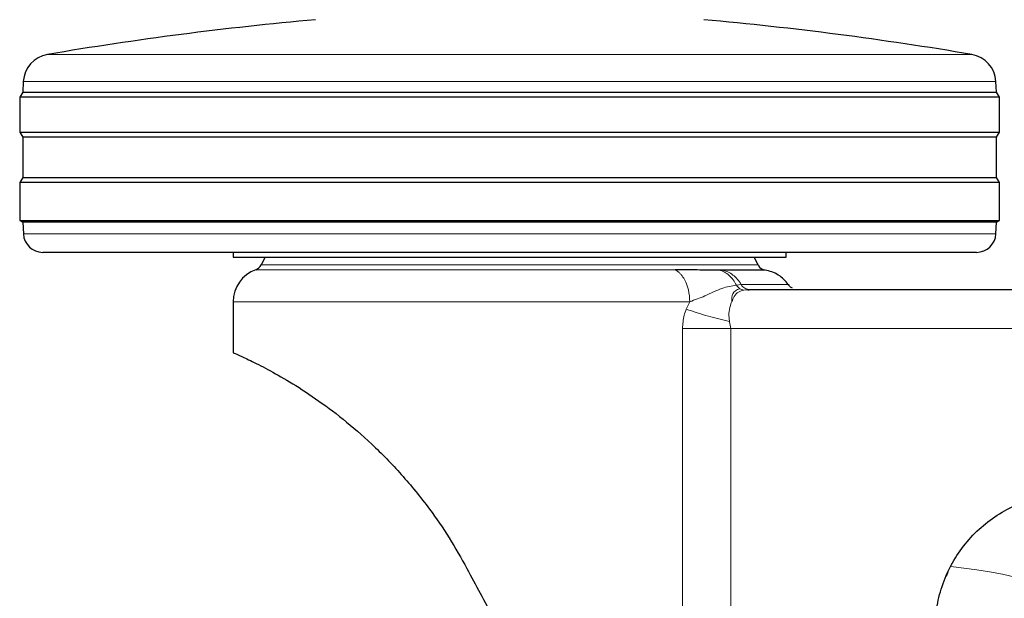
# Model space of a CAD drawing. Units: millimetres. Extents: x 0 to 210, y 0 to 297.
# Drawn here: x 159 to 164, y 211 to 214 of the extents above; entities that cross this region are included whole.
import ezdxf

# ---------------------------------------------------------------- set-up
doc = ezdxf.new("R2010")
doc.units = ezdxf.units.MM
doc.styles.add('SLDTEXTSTYLE0', font='TXT', dxfattribs={"width": 0.75})
doc.dimstyles.new('SLDDIMSTYLE5', dxfattribs={"dimtxt": 3.5, "dimasz": 3.302, "dimexe": 0, "dimexo": 0.0625, "dimgap": 0.875, "dimtad": 1, "dimdec": 0, "dimlfac": 20, "dimrnd": 1e-09, "dimzin": 12, "dimdsep": 46, "dimtxsty": 'SLDTEXTSTYLE0', "dimsah": 1, "dimcen": 0.09, "dimadec": 0, "dimazin": 3, "dimtol": 1, "dimtp": 3, "dimtm": 3, "dimtfac": 1, "dimtdec": 0, "dimtmove": 0, "dimatfit": 0, "dimfxl": 0, "dimfrac": 2, "dimtolj": 1, "dimarcsym": 0})

# ---------------------------------------------------------------- blocks, each defined once
blk = doc.blocks.new('_D_6')
at = {"color": 7, "linetype": 'Continuous', "lineweight": 0}
for p, q in [((176.712, 214.237), (176.712, 230.3755)), ((161.6286, 214.237), (177.712, 214.237)), ((176.712, 214.237), (176.712, 205.362)), ((164.2536, 205.362), (177.712, 205.362)), ((176.712, 205.362), (176.712, 199.012))]:
    blk.add_line(p, q, dxfattribs=at)
at = {"color": 7, "linetype": 'Continuous', "lineweight": 18}
for points in [[(176.712, 214.237), (177.212, 217.539), (176.212, 217.539)], [(176.712, 205.362), (176.212, 202.06), (177.212, 202.06)]]:
    blk.add_solid(points, dxfattribs=at)
at = {"color": 7, "linetype": 'Continuous', "lineweight": 18, "char_height": 3.5, "attachment_point": 1, "rotation": 90, "style": 'SLDTEXTSTYLE0'}
for s, insert in [('±3', (172.2002, 225.2471)), ('178', (172.2002, 216.1762))]:
    blk.add_mtext(s, dxfattribs=dict(at, insert=insert))

msp = doc.modelspace()

# ---------------------------------------------------------------- linework, layer by layer
at = {"color": 8, "linetype": 'Continuous', "lineweight": 18}
for p, q in [((158.87202, 213.83255), (163.63525, 213.83255)), ((163.7599, 213.69252), (158.74737, 213.69252)), ((158.74762, 212.90677), (163.75965, 212.90677)), ((162.10617, 212.72237), (159.9453, 212.72237)), ((159.97354, 212.74751), (162.53373, 212.74751)), ((162.42188, 212.64335), (162.44716, 212.6457)), ((162.4817, 212.61892), (162.46, 212.61701)), ((162.18219, 212.55738), (159.82864, 212.55738)), ((162.16367, 212.51919), (162.18219, 212.55738)), ((162.14391, 209.1035), (162.14391, 212.41951)), ((162.14391, 212.41951), (162.39381, 212.41951)), ((162.39381, 212.41951), (162.39381, 208.63582)), ((163.97488, 212.41951), (162.39381, 212.41951))]:
    msp.add_line(p, q, dxfattribs=at)
at = {"color": 7, "linetype": 'Continuous', "lineweight": 25}
for p, q in [((158.74737, 213.69252), (158.74448, 213.63736)), ((163.76279, 213.63736), (163.7599, 213.69252)), ((158.74448, 213.63736), (158.72864, 213.61201)), ((158.74448, 213.63736), (163.76279, 213.63736)), ((163.77864, 213.61201), (163.76279, 213.63736)), ((158.72864, 213.61201), (158.72864, 213.43201)), ((163.77864, 213.61201), (158.72864, 213.61201)), ((163.77864, 213.43201), (163.77864, 213.61201)), ((158.72864, 213.43201), (158.74525, 213.40542)), ((158.72864, 213.43201), (163.77864, 213.43201)), ((163.76202, 213.40542), (163.77864, 213.43201)), ((158.74525, 213.40542), (158.74525, 213.19859)), ((163.76202, 213.40542), (158.74525, 213.40542)), ((163.76202, 213.19859), (163.76202, 213.40542)), ((158.74525, 213.19859), (158.72864, 213.17201)), ((158.72864, 213.17201), (158.72864, 212.97701)), ((163.77864, 213.17201), (158.72864, 213.17201)), ((158.74525, 213.19859), (163.76202, 213.19859)), ((163.77864, 213.17201), (163.76202, 213.19859)), ((163.77864, 212.97701), (163.77864, 213.17201)), ((158.72864, 212.97701), (158.74446, 212.96712)), ((158.72864, 212.97701), (163.77864, 212.97701)), ((158.74446, 212.96712), (158.74762, 212.90677)), ((163.76281, 212.96712), (158.74446, 212.96712)), ((163.75965, 212.90677), (163.76281, 212.96712)), ((163.76281, 212.96712), (163.77864, 212.97701)), ((163.65979, 212.81201), (158.84748, 212.81201)), ((159.82864, 212.81201), (159.82864, 212.78691)), ((159.99293, 212.7871), (159.97354, 212.74751)), ((162.53373, 212.74751), (162.51434, 212.7871)), ((162.67864, 212.78691), (162.67864, 212.81201)), ((162.34903, 212.72009), (162.33344, 212.72014)), ((162.4824, 212.61931), (162.47643, 212.62126)), ((162.48838, 212.61951), (162.4817, 212.61892)), ((162.48178, 212.61893), (162.48838, 212.61951)), ((163.97488, 212.61951), (162.48838, 212.61951)), ((159.82864, 212.55738), (159.82864, 212.29451)), ((163.50424, 211.14184), (163.51319, 211.16547))]:
    msp.add_line(p, q, dxfattribs=at)
for centre, radius, start, end in [((161.84741, 196.3337), 17.75, 95.15153, 99.649896), ((160.65986, 196.3337), 17.75, 80.350104, 84.84847), ((158.89717, 213.68467), 0.15, 99.6499, 177), ((163.6101, 213.68467), 0.15, 3, 80.3501), ((158.84748, 212.91201), 0.1, 183, 270), ((163.65979, 212.91201), 0.1, 270, 357), ((160.00364, 212.55738), 0.175, 109.47122, 179.99845), ((159.92864, 212.76951), 0.05, 289.47122, 333.90027), ((162.57864, 212.76951), 0.05, 206.09973, 270)]:
    msp.add_arc(centre, radius, start, end, dxfattribs=at)
at = {"color": 8, "linetype": 'Continuous', "lineweight": 18}
for centre, radius, start, end in [((163.25364, 208.48701), 3.06098, 131.13871, 64.55356), ((163.25561, 208.48546), 2.71939, 269.95838, 84.27046)]:
    msp.add_arc(centre, radius, start, end, dxfattribs=at)
at = {"color": 7, "linetype": 'Continuous', "lineweight": 25}
for points, knots in [([(159.82864, 212.78701), (159.83394, 212.78701), (159.84454, 212.78701), (159.92928, 212.78701), (160.06098, 212.78701), (160.23956, 212.78701), (160.45683, 212.78701), (160.7048, 212.78701), (160.97384, 212.78701), (161.16037, 212.78701), (161.25364, 212.78701)], [0, 0, 0, 0, 0.1250005, 0.2500003, 0.375, 0.5000004, 0.6249999, 0.75, 0.8750002, 1, 1, 1, 1]), ([(161.25364, 212.78701), (161.3469, 212.78701), (161.53343, 212.78701), (161.80247, 212.78701), (162.05044, 212.78701), (162.26771, 212.78701), (162.44629, 212.78701), (162.57799, 212.78701), (162.66273, 212.78701), (162.67333, 212.78701), (162.67864, 212.78701)], [0, 0, 0, 0, 0.12499988, 0.2499995, 0.37499963, 0.49999967, 0.6249997, 0.74999983, 0.87499946, 1, 1, 1, 1]), ([(162.33344, 212.72014), (162.31941, 212.7202), (162.29259, 212.72032), (162.24481, 212.7207), (162.18334, 212.72188), (162.13441, 212.72219), (162.10617, 212.72237)], [0, 0, 0, 0, 0.2134191, 0.4078522, 0.658227, 1, 1, 1, 1]), ([(162.57105, 212.72009), (162.56831, 212.72009), (162.56283, 212.72009), (162.51823, 212.72009), (162.45, 212.72009), (162.38269, 212.72009), (162.34903, 212.72009)], [0, 0, 0, 0, 0.2500006, 0.5000008, 0.7500011, 1, 1, 1, 1]), ([(162.68906, 212.64571), (162.68182, 212.6551), (162.66719, 212.67407), (162.63836, 212.69609), (162.60607, 212.71259), (162.58263, 212.71761), (162.57104, 212.72009)], [0, 0, 0, 0, 0.2473615, 0.5000028, 0.752647, 1, 1, 1, 1]), ([(162.47644, 212.62127), (162.47648, 212.62125), (162.48024, 212.61953), (162.48433, 212.61952), (162.48838, 212.61951)], [0, 0, 0, 0, 0.0100208, 1, 1, 1, 1]), ([(162.7106, 212.62646), (162.70631, 212.62909), (162.69787, 212.63426), (162.69184, 212.64212), (162.68887, 212.64598)], [0, 0, 0, 0, 0.5076398, 1, 1, 1, 1]), ([(159.82864, 212.29451), (159.83436, 212.29205), (159.84429, 212.28779), (159.91374, 212.256), (160.00242, 212.21152), (160.11776, 212.14687), (160.25047, 212.06188), (160.39547, 211.9543), (160.54633, 211.82369), (160.69824, 211.66813), (160.83157, 211.50369), (160.94435, 211.34028), (161.00377, 211.23452), (161.0336, 211.18142)], [0, 0, 0, 0, 0.12042807, 0.20879835, 0.29973399, 0.38796432, 0.47876854, 0.56697356, 0.65740383, 0.75260577, 0.84974381, 0.92456686, 1, 1, 1, 1]), ([(163.46439, 210.71092), (163.45745, 210.7497), (163.44357, 210.82726), (163.44758, 210.94596), (163.47041, 211.06209), (163.51242, 211.17293), (163.57269, 211.27493), (163.64895, 211.36564), (163.73961, 211.44192), (163.84159, 211.50232), (163.95238, 211.5441), (164.05135, 211.56451), (164.11244, 211.56729), (164.13423, 211.56828)], [0, 0, 0, 0, 0.09473912, 0.18947821, 0.28421762, 0.37895799, 0.47371074, 0.56846446, 0.66321201, 0.75795934, 0.85270346, 0.94744767, 1, 1, 1, 1]), ([(161.0336, 211.18142), (161.05631, 211.13891), (161.10174, 211.05389), (161.17511, 210.91658), (161.22575, 210.8218), (161.25364, 210.76962)], [0, 0, 0, 0, 0.3100992, 0.6201978, 1, 1, 1, 1])]:
    msp.add_open_spline(points, degree=3, knots=knots, dxfattribs=at)
at = {"color": 8, "linetype": 'Continuous', "lineweight": 18}
for points, knots in [([(162.18219, 212.55738), (162.18083, 212.57804), (162.17846, 212.61399), (162.16342, 212.65622), (162.14929, 212.68143), (162.13717, 212.6972), (162.12928, 212.7054), (162.1244, 212.70974), (162.12295, 212.71097), (162.12245, 212.71139), (162.1198, 212.71365), (162.11472, 212.71763), (162.10904, 212.72078), (162.10617, 212.72237)], [0, 0, 0, 0, 0.2867996, 0.499131, 0.6591718, 0.7494425, 0.8390443, 0.8636189, 0.8708462, 0.8747023, 0.8759615, 0.9373483, 1, 1, 1, 1]), ([(162.42188, 212.64335), (162.41677, 212.6527), (162.40633, 212.6718), (162.38519, 212.6945), (162.36071, 212.71204), (162.34253, 212.71744), (162.33344, 212.72014)], [0, 0, 0, 0, 0.2394466, 0.4893188, 0.7447213, 1, 1, 1, 1]), ([(162.34903, 212.72009), (162.35867, 212.71761), (162.37816, 212.7126), (162.40501, 212.69609), (162.42898, 212.67407), (162.44115, 212.6551), (162.44717, 212.64571)], [0, 0, 0, 0, 0.24735393, 0.50000043, 0.75264803, 1, 1, 1, 1]), ([(162.18219, 212.55738), (162.20842, 212.56698), (162.26667, 212.5883), (162.34823, 212.63038), (162.3976, 212.63907), (162.42188, 212.64335)], [0, 0, 0, 0, 0.2939174, 0.652806, 1, 1, 1, 1]), ([(162.43979, 212.62455), (162.42465, 212.61842), (162.39849, 212.60782), (162.39829, 212.57256), (162.3982, 212.55769)], [0, 0, 0, 0, 0.5785017, 1, 1, 1, 1]), ([(162.46, 212.61701), (162.45049, 212.61438), (162.42971, 212.60862), (162.41221, 212.58786), (162.4024, 212.56673), (162.39821, 212.5577)], [0, 0, 0, 0, 0.3255794, 0.7119436, 1, 1, 1, 1]), ([(162.42188, 212.64335), (162.42429, 212.63989), (162.42919, 212.63286), (162.43577, 212.62725), (162.43944, 212.62478), (162.43979, 212.62455)], [0, 0, 0, 0, 0.46807822, 0.95055857, 1, 1, 1, 1]), ([(162.43979, 212.62455), (162.44289, 212.62273), (162.44939, 212.61892), (162.45636, 212.61766), (162.46, 212.61701)], [0, 0, 0, 0, 0.4782826, 1, 1, 1, 1]), ([(162.44716, 212.6457), (162.44964, 212.64195), (162.45466, 212.63432), (162.4648, 212.62581), (162.47257, 212.62278), (162.47644, 212.62127)], [0, 0, 0, 0, 0.327814, 0.6655718, 1, 1, 1, 1]), ([(162.44717, 212.64571), (162.48367, 212.64571), (162.55667, 212.64571), (162.63362, 212.64571), (162.67235, 212.64571), (162.70287, 212.64571), (162.68906, 212.64571), (162.68906, 212.64571)], [0, 0, 0, 0, 0.2499833, 0.4999863, 0.7499882, 0.999991, 1, 1, 1, 1]), ([(162.14391, 212.41951), (162.14572, 212.44274), (162.14842, 212.47747), (162.15988, 212.50881), (162.16367, 212.51919)], [0, 0, 0, 0, 0.6689793, 1, 1, 1, 1]), ([(162.16367, 212.51918), (162.20032, 212.50654), (162.26784, 212.48326), (162.3497, 212.46439), (162.38714, 212.45576)], [0, 0, 0, 0, 0.542721, 1, 1, 1, 1]), ([(162.39821, 212.5577), (162.39679, 212.55399), (162.39098, 212.53878), (162.38406, 212.51183), (162.38296, 212.47981), (162.38595, 212.46261), (162.38714, 212.45576)], [0, 0, 0, 0, 0.1329382, 0.545856, 0.8192623, 1, 1, 1, 1]), ([(162.38714, 212.45576), (162.38726, 212.45521), (162.3898, 212.44333), (162.39185, 212.43113), (162.39381, 212.41951)], [0, 0, 0, 0, 0.046627, 1, 1, 1, 1])]:
    msp.add_open_spline(points, degree=3, knots=knots, dxfattribs=at)

# ---------------------------------------------------------------- dimensions: what is measured, and where the dimension line sits
at = {"color": 7, "linetype": 'Continuous', "lineweight": 18}
dim = msp.add_linear_dim(base=(176.7119565623, 205.3620070774), p1=(160.6286360965, 214.2370070774), p2=(163.2536360965, 205.3620070774), angle=90, dimstyle='SLDDIMSTYLE5', dxfattribs=at)
dim.commit()
dim.dimension.update_dxf_attribs({"geometry": '_D_6', "text_midpoint": (176.7119565623, 223.2758879395), "dimtype": 160})

doc.saveas('drawing.dxf')
